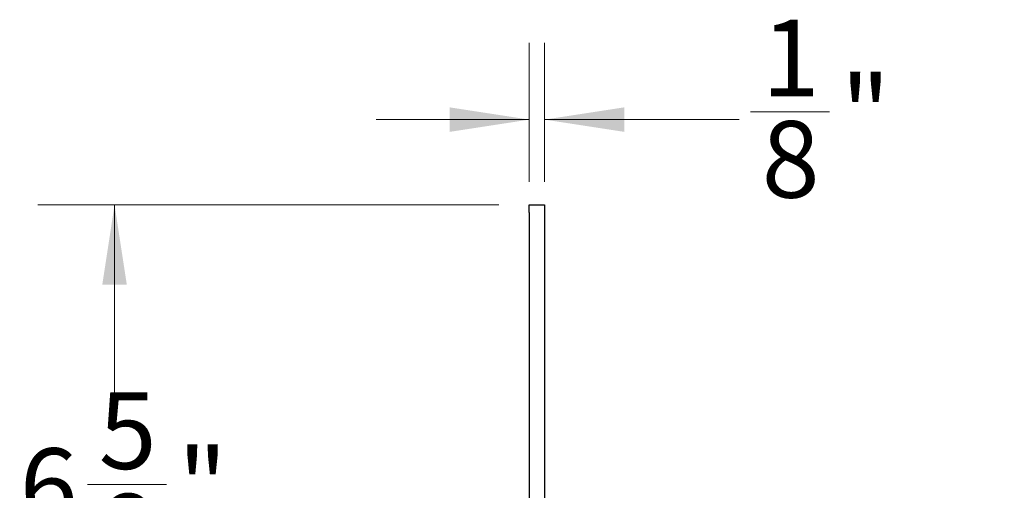
# Model space of a CAD drawing. Units: inches. Extents: x 0.3 to 10.8, y 0.4 to 8.2.
# Drawn here: x 6.1 to 7.7, y 5.4 to 6.2 of the extents above; entities that cross this region are included whole.
import ezdxf

# ---------------------------------------------------------------- set-up
doc = ezdxf.new("R2010")
doc.units = ezdxf.units.IN
doc.header["$MEASUREMENT"] = 0
doc.styles.add('SLDTEXTSTYLE0', font='TXT', dxfattribs={"width": 0.75})
doc.dimstyles.new('SLDDIMSTYLE1', dxfattribs={"dimtxt": 0.125, "dimasz": 0.13, "dimexe": 0, "dimexo": 0.0625, "dimgap": 0.03125, "dimtad": 0, "dimtih": 1, "dimtoh": 1, "dimdec": 6, "dimlfac": 5, "dimrnd": 1e-09, "dimzin": 12, "dimdsep": 46, "dimtxsty": 'SLDTEXTSTYLE0', "dimsah": 1, "dimcen": 0.09, "dimadec": 0, "dimazin": 3, "dimtfac": 1, "dimtdec": 3, "dimtofl": 0, "dimtmove": 0, "dimatfit": 3, "dimfxl": 1, "dimfrac": 2, "dimtolj": 1, "dimtzin": 12, "dimarcsym": 0})
doc.dimstyles.new('SLDDIMSTYLE2', dxfattribs={"dimtxt": 0.125, "dimasz": 0.13, "dimexe": 0, "dimexo": 0.0625, "dimgap": 0.03125, "dimtad": 0, "dimtih": 1, "dimtoh": 1, "dimdec": 6, "dimlfac": 5, "dimrnd": 1e-09, "dimzin": 12, "dimdsep": 46, "dimtxsty": 'SLDTEXTSTYLE0', "dimsah": 1, "dimcen": 0.09, "dimadec": 0, "dimazin": 3, "dimtfac": 1, "dimtdec": 3, "dimtmove": 0, "dimatfit": 0, "dimfxl": 1, "dimfrac": 2, "dimtolj": 1, "dimtzin": 12, "dimarcsym": 0})

# ---------------------------------------------------------------- blocks, each defined once
blk = doc.blocks.new('_D_2')
at = {"color": 7, "linetype": 'Continuous', "lineweight": 0}
for p, q in [((6.9243, 5.8862), (6.1726, 5.8862)), ((6.2976, 5.8862), (6.2976, 5.5809)), ((6.2535, 5.4302), (6.3825, 5.4302)), ((6.2976, 4.5608), (6.2976, 5.2539)), ((7.6993, 4.5608), (6.1726, 4.5608))]:
    blk.add_line(p, q, dxfattribs=at)
at = {"color": 7, "linetype": 'Continuous', "lineweight": 18}
for points in [[(6.2976, 5.8862), (6.2776, 5.7562), (6.3176, 5.7562)], [(6.2976, 4.5608), (6.3176, 4.6908), (6.2776, 4.6908)]]:
    blk.add_solid(points, dxfattribs=at)
at = {"color": 7, "linetype": 'Continuous', "lineweight": 18, "char_height": 0.125, "attachment_point": 1, "style": 'SLDTEXTSTYLE0'}
for s, insert in [('5', (6.2718, 5.5804)), ('"', (6.4008, 5.489)), ('6', (6.1428, 5.489)), ('8', (6.2718, 5.4151))]:
    blk.add_mtext(s, dxfattribs=dict(at, insert=insert))
blk = doc.blocks.new('_D_3')
at = {"color": 7, "linetype": 'Continuous', "lineweight": 0}
for p, q in [((6.9743, 5.9237), (6.9743, 6.1502)), ((6.9993, 5.9237), (6.9993, 6.1502)), ((6.9743, 6.0252), (6.7243, 6.0252)), ((6.9993, 6.0252), (7.3168, 6.0252)), ((7.3351, 6.038), (7.4641, 6.038))]:
    blk.add_line(p, q, dxfattribs=at)
at = {"color": 7, "linetype": 'Continuous', "lineweight": 18}
for points in [[(6.9743, 6.0252), (6.8443, 6.0452), (6.8443, 6.0052)], [(6.9993, 6.0252), (7.1293, 6.0052), (7.1293, 6.0452)]]:
    blk.add_solid(points, dxfattribs=at)
at = {"color": 7, "linetype": 'Continuous', "lineweight": 18, "char_height": 0.125, "attachment_point": 1, "style": 'SLDTEXTSTYLE0'}
for s, insert in [('1', (7.3534, 6.1881)), ('"', (7.4824, 6.0968)), ('8', (7.3534, 6.0229))]:
    blk.add_mtext(s, dxfattribs=dict(at, insert=insert))

msp = doc.modelspace()

# ---------------------------------------------------------------- linework, layer by layer
at = {"color": 7, "linetype": 'Continuous', "lineweight": 25}
for p, q in [((6.97425714, 5.88621658), (6.99925714, 5.88621658)), ((6.97425714, 5.87371658), (6.97425714, 5.88621658)), ((6.99925714, 5.88621658), (6.99925714, 5.87371658)), ((6.97425714, 5.87371658), (6.97425714, 5.31121658)), ((6.99925714, 5.87371658), (6.99925714, 5.31121658))]:
    msp.add_line(p, q, dxfattribs=at)

# ---------------------------------------------------------------- dimensions: what is measured, and where the dimension line sits
at = {"color": 7, "linetype": 'Continuous', "lineweight": 18}
dim = msp.add_linear_dim(base=(6.97425714, 6.02518252), p1=(6.99925714, 5.87371658), p2=(6.97425714, 5.87371658), dimstyle='SLDDIMSTYLE2', dxfattribs=at)
dim.commit()
dim.dimension.update_dxf_attribs({"geometry": '_D_3', "text_midpoint": (7.42537215, 6.02518252), "dimtype": 160})
dim = msp.add_linear_dim(base=(6.29761008, 5.88621658), p1=(7.74925714, 4.56081658), p2=(6.97425714, 5.88621658), angle=90, dimstyle='SLDDIMSTYLE1', dxfattribs=at)
dim.commit()
dim.dimension.update_dxf_attribs({"geometry": '_D_2', "text_midpoint": (6.29761008, 5.41741224), "dimtype": 160})

doc.saveas('drawing.dxf')
